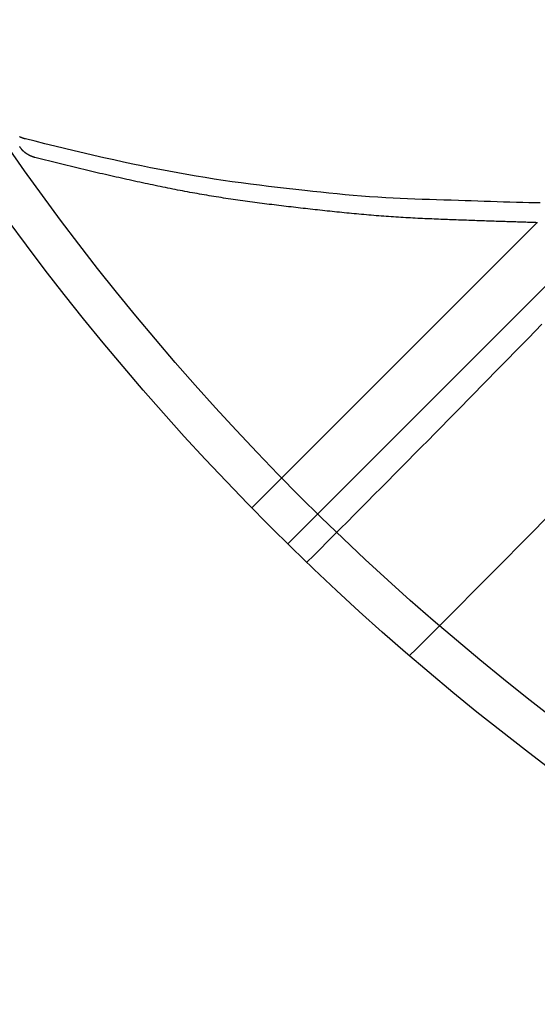
# Model space of a CAD drawing. Extents: x -551 to 855, y -300 to 632.
# Drawn here: x -123 to -92, y -136 to -78 of the extents above; entities that cross this region are included whole.
import ezdxf

# ---------------------------------------------------------------- set-up
doc = ezdxf.new("R2010")
doc.units = 0
doc.header["$LTSCALE"] = 20
doc.layers.add('DETAIL', color=5, linetype='CONTINUOUS')

msp = doc.modelspace()

# ---------------------------------------------------------------- linework, layer by layer
at = {"layer": 'DETAIL', "color": 5, "linetype": 'CONTINUOUS'}
for p, q in [((-122.618, -84.811), (-122.607, -84.817)), ((-122.607, -84.817), (-122.595, -84.823)), ((-122.595, -84.823), (-122.595, -84.823)), ((-122.595, -84.823), (-122.583, -84.829)), ((-122.583, -84.829), (-122.571, -84.835)), ((-122.571, -84.835), (-122.571, -84.835)), ((-122.571, -84.835), (-122.558, -84.841)), ((-122.558, -84.841), (-122.544, -84.847)), ((-122.544, -84.847), (-122.544, -84.847)), ((-122.544, -84.847), (-122.531, -84.853)), ((-122.531, -84.853), (-122.518, -84.859)), ((-122.518, -84.859), (-122.518, -84.859)), ((-122.518, -84.859), (-122.504, -84.865)), ((-122.504, -84.865), (-122.491, -84.871)), ((-122.491, -84.871), (-122.491, -84.871)), ((-122.491, -84.871), (-122.477, -84.876)), ((-122.477, -84.876), (-122.463, -84.882)), ((-122.463, -84.882), (-122.463, -84.882)), ((-122.463, -84.882), (-122.45, -84.887)), ((-122.45, -84.887), (-122.436, -84.892)), ((-122.436, -84.892), (-122.436, -84.892)), ((-122.436, -84.892), (-122.421, -84.898)), ((-122.421, -84.898), (-122.405, -84.903)), ((-122.405, -84.903), (-122.405, -84.903)), ((-122.405, -84.903), (-122.389, -84.909)), ((-122.389, -84.909), (-122.373, -84.914)), ((-122.373, -84.914), (-122.373, -84.914)), ((-122.373, -84.914), (-122.357, -84.919)), ((-122.357, -84.919), (-122.341, -84.924)), ((-122.341, -84.924), (-122.341, -84.924)), ((-122.341, -84.924), (-122.325, -84.929)), ((-122.325, -84.929), (-122.309, -84.933)), ((-122.309, -84.933), (-122.309, -84.933)), ((-122.309, -84.933), (-122.293, -84.938)), ((-122.293, -84.938), (-122.277, -84.942)), ((-121.7, -85.092), (-122.277, -84.942)), ((-122.605, -85.414), (-122.613, -85.4)), ((-122.596, -85.428), (-122.605, -85.414)), ((-122.588, -85.442), (-122.596, -85.428)), ((-122.596, -85.428), (-122.596, -85.428)), ((-122.579, -85.455), (-122.588, -85.442)), ((-122.57, -85.469), (-122.579, -85.455)), ((-122.579, -85.455), (-122.579, -85.455)), ((-122.561, -85.482), (-122.57, -85.469)), ((-122.552, -85.496), (-122.561, -85.482)), ((-122.561, -85.482), (-122.561, -85.482)), ((-122.543, -85.509), (-122.552, -85.496)), ((-122.533, -85.522), (-122.543, -85.509)), ((-122.543, -85.509), (-122.543, -85.509)), ((-122.524, -85.535), (-122.533, -85.522)), ((-122.515, -85.546), (-122.524, -85.535)), ((-122.524, -85.535), (-122.524, -85.535)), ((-122.506, -85.557), (-122.515, -85.546)), ((-122.497, -85.568), (-122.506, -85.557)), ((-122.506, -85.557), (-122.506, -85.557)), ((-121.122, -85.24), (-121.7, -85.092)), ((-120.544, -85.385), (-121.122, -85.24)), ((-121.122, -85.24), (-121.122, -85.24)), ((-119.965, -85.527), (-120.544, -85.385)), ((-119.384, -85.667), (-119.965, -85.527)), ((-119.965, -85.527), (-119.965, -85.527)), ((-122.488, -85.579), (-122.497, -85.568)), ((-122.479, -85.59), (-122.488, -85.579)), ((-122.488, -85.579), (-122.488, -85.579)), ((-122.469, -85.601), (-122.479, -85.59)), ((-122.46, -85.611), (-122.469, -85.601)), ((-122.469, -85.601), (-122.469, -85.601)), ((-122.45, -85.622), (-122.46, -85.611)), ((-122.441, -85.633), (-122.45, -85.622)), ((-122.45, -85.622), (-122.45, -85.622)), ((-122.431, -85.643), (-122.441, -85.633)), ((-122.422, -85.652), (-122.431, -85.643)), ((-122.431, -85.643), (-122.431, -85.643)), ((-122.413, -85.661), (-122.422, -85.652)), ((-122.404, -85.671), (-122.413, -85.661)), ((-122.413, -85.661), (-122.413, -85.661)), ((-122.394, -85.68), (-122.404, -85.671)), ((-122.385, -85.689), (-122.394, -85.68)), ((-122.394, -85.68), (-122.394, -85.68)), ((-122.375, -85.698), (-122.385, -85.689)), ((-122.366, -85.706), (-122.375, -85.698)), ((-122.375, -85.698), (-122.375, -85.698)), ((-122.356, -85.715), (-122.366, -85.706)), ((-122.346, -85.724), (-122.356, -85.715)), ((-122.356, -85.715), (-122.356, -85.715)), ((-122.336, -85.732), (-122.346, -85.724)), ((-122.327, -85.74), (-122.336, -85.732)), ((-122.336, -85.732), (-122.336, -85.732)), ((-122.317, -85.748), (-122.327, -85.74)), ((-122.308, -85.756), (-122.317, -85.748)), ((-122.317, -85.748), (-122.317, -85.748)), ((-122.298, -85.764), (-122.308, -85.756)), ((-122.288, -85.772), (-122.298, -85.764)), ((-122.298, -85.764), (-122.298, -85.764)), ((-122.278, -85.779), (-122.288, -85.772)), ((-122.269, -85.787), (-122.278, -85.779)), ((-122.278, -85.779), (-122.278, -85.779)), ((-122.259, -85.794), (-122.269, -85.787)), ((-122.248, -85.802), (-122.259, -85.794)), ((-122.259, -85.794), (-122.259, -85.794)), ((-122.238, -85.809), (-122.248, -85.802)), ((-122.228, -85.816), (-122.238, -85.809)), ((-122.238, -85.809), (-122.238, -85.809)), ((-122.218, -85.824), (-122.228, -85.816)), ((-122.207, -85.831), (-122.218, -85.824)), ((-122.218, -85.824), (-122.218, -85.824)), ((-122.197, -85.838), (-122.207, -85.831)), ((-122.186, -85.845), (-122.197, -85.838)), ((-122.197, -85.838), (-122.197, -85.838)), ((-122.176, -85.851), (-122.186, -85.845)), ((-122.165, -85.858), (-122.176, -85.851)), ((-122.176, -85.851), (-122.176, -85.851)), ((-122.154, -85.865), (-122.165, -85.858)), ((-122.143, -85.871), (-122.154, -85.865)), ((-122.154, -85.865), (-122.154, -85.865)), ((-122.133, -85.878), (-122.143, -85.871)), ((-122.121, -85.884), (-122.133, -85.878)), ((-122.133, -85.878), (-122.133, -85.878)), ((-122.109, -85.891), (-122.121, -85.884)), ((-122.097, -85.898), (-122.109, -85.891)), ((-122.109, -85.891), (-122.109, -85.891)), ((-122.086, -85.904), (-122.097, -85.898)), ((-122.074, -85.911), (-122.086, -85.904)), ((-122.086, -85.904), (-122.086, -85.904)), ((-122.062, -85.917), (-122.074, -85.911)), ((-122.05, -85.923), (-122.062, -85.917)), ((-122.062, -85.917), (-122.062, -85.917)), ((-122.038, -85.929), (-122.05, -85.923)), ((-122.026, -85.935), (-122.038, -85.929)), ((-122.038, -85.929), (-122.038, -85.929)), ((-122.014, -85.941), (-122.026, -85.935)), ((-122.001, -85.947), (-122.014, -85.941)), ((-122.014, -85.941), (-122.014, -85.941)), ((-121.987, -85.953), (-122.001, -85.947)), ((-121.973, -85.959), (-121.987, -85.953)), ((-121.987, -85.953), (-121.987, -85.953)), ((-121.96, -85.965), (-121.973, -85.959)), ((-121.946, -85.971), (-121.96, -85.965)), ((-121.96, -85.965), (-121.96, -85.965)), ((-121.933, -85.977), (-121.946, -85.971)), ((-121.919, -85.982), (-121.933, -85.977)), ((-121.933, -85.977), (-121.933, -85.977)), ((-121.905, -85.988), (-121.919, -85.982)), ((-121.892, -85.993), (-121.905, -85.988)), ((-121.905, -85.988), (-121.905, -85.988)), ((-121.877, -85.998), (-121.892, -85.993)), ((-121.862, -86.004), (-121.877, -85.998)), ((-121.877, -85.998), (-121.877, -85.998)), ((-121.846, -86.009), (-121.862, -86.004)), ((-121.83, -86.015), (-121.846, -86.009)), ((-121.846, -86.009), (-121.846, -86.009)), ((-121.814, -86.02), (-121.83, -86.015)), ((-121.798, -86.025), (-121.814, -86.02)), ((-121.814, -86.02), (-121.814, -86.02)), ((-121.782, -86.03), (-121.798, -86.025)), ((-121.765, -86.035), (-121.782, -86.03)), ((-121.782, -86.03), (-121.782, -86.03)), ((-121.749, -86.039), (-121.765, -86.035)), ((-121.733, -86.044), (-121.749, -86.039)), ((-121.749, -86.039), (-121.749, -86.039)), ((-121.717, -86.048), (-121.733, -86.044)), ((-121.557, -86.089), (-121.717, -86.048)), ((-121.398, -86.13), (-121.557, -86.089)), ((-121.238, -86.171), (-121.398, -86.13)), ((-121.398, -86.13), (-121.398, -86.13)), ((-118.804, -85.803), (-119.384, -85.667)), ((-118.225, -85.937), (-118.804, -85.803)), ((-118.804, -85.803), (-118.804, -85.803)), ((-117.641, -86.068), (-118.225, -85.937)), ((-117.051, -86.199), (-117.641, -86.068)), ((-117.641, -86.068), (-117.641, -86.068)), ((-121.079, -86.212), (-121.238, -86.171)), ((-120.919, -86.253), (-121.079, -86.212)), ((-121.079, -86.212), (-121.079, -86.212)), ((-120.759, -86.293), (-120.919, -86.253)), ((-120.599, -86.333), (-120.759, -86.293)), ((-120.759, -86.293), (-120.759, -86.293)), ((-120.44, -86.373), (-120.599, -86.333)), ((-120.28, -86.413), (-120.44, -86.373)), ((-120.44, -86.373), (-120.44, -86.373)), ((-120.12, -86.452), (-120.28, -86.413)), ((-119.959, -86.492), (-120.12, -86.452)), ((-120.12, -86.452), (-120.12, -86.452)), ((-119.798, -86.531), (-119.959, -86.492)), ((-119.636, -86.571), (-119.798, -86.531)), ((-119.798, -86.531), (-119.798, -86.531)), ((-119.475, -86.61), (-119.636, -86.571)), ((-119.314, -86.649), (-119.475, -86.61)), ((-119.475, -86.61), (-119.475, -86.61)), ((-119.153, -86.688), (-119.314, -86.649)), ((-118.991, -86.726), (-119.153, -86.688)), ((-119.153, -86.688), (-119.153, -86.688)), ((-118.83, -86.765), (-118.991, -86.726)), ((-116.475, -86.323), (-117.051, -86.199)), ((-115.933, -86.437), (-116.475, -86.323)), ((-116.475, -86.323), (-116.475, -86.323)), ((-115.406, -86.546), (-115.933, -86.437)), ((-114.873, -86.654), (-115.406, -86.546)), ((-115.406, -86.546), (-115.406, -86.546)), ((-114.335, -86.759), (-114.873, -86.654)), ((-118.668, -86.803), (-118.83, -86.765)), ((-118.83, -86.765), (-118.83, -86.765)), ((-118.507, -86.841), (-118.668, -86.803)), ((-118.347, -86.878), (-118.507, -86.841)), ((-118.507, -86.841), (-118.507, -86.841)), ((-118.188, -86.916), (-118.347, -86.878)), ((-118.028, -86.953), (-118.188, -86.916)), ((-118.188, -86.916), (-118.188, -86.916)), ((-117.868, -86.99), (-118.028, -86.953)), ((-117.708, -87.026), (-117.868, -86.99)), ((-117.868, -86.99), (-117.868, -86.99)), ((-117.548, -87.063), (-117.708, -87.026)), ((-117.389, -87.1), (-117.548, -87.063)), ((-117.548, -87.063), (-117.548, -87.063)), ((-117.229, -87.136), (-117.389, -87.1)), ((-117.068, -87.172), (-117.229, -87.136)), ((-117.229, -87.136), (-117.229, -87.136)), ((-116.909, -87.208), (-117.068, -87.172)), ((-116.752, -87.243), (-116.909, -87.208)), ((-116.909, -87.208), (-116.909, -87.208)), ((-116.598, -87.278), (-116.752, -87.243)), ((-116.443, -87.312), (-116.598, -87.278)), ((-116.598, -87.278), (-116.598, -87.278)), ((-113.798, -86.862), (-114.335, -86.759)), ((-114.335, -86.759), (-114.335, -86.759)), ((-113.262, -86.961), (-113.798, -86.862)), ((-112.725, -87.057), (-113.262, -86.961)), ((-113.262, -86.961), (-113.262, -86.961)), ((-112.187, -87.15), (-112.725, -87.057)), ((-111.647, -87.239), (-112.187, -87.15)), ((-112.187, -87.15), (-112.187, -87.15)), ((-111.109, -87.324), (-111.647, -87.239)), ((-116.287, -87.347), (-116.443, -87.312)), ((-116.131, -87.381), (-116.287, -87.347)), ((-116.287, -87.347), (-116.287, -87.347)), ((-115.976, -87.415), (-116.131, -87.381)), ((-115.82, -87.449), (-115.976, -87.415)), ((-115.976, -87.415), (-115.976, -87.415)), ((-115.664, -87.483), (-115.82, -87.449)), ((-115.508, -87.517), (-115.664, -87.483)), ((-115.664, -87.483), (-115.664, -87.483)), ((-115.353, -87.55), (-115.508, -87.517)), ((-115.202, -87.583), (-115.353, -87.55)), ((-115.353, -87.55), (-115.353, -87.55)), ((-115.053, -87.614), (-115.202, -87.583)), ((-114.904, -87.646), (-115.053, -87.614)), ((-115.053, -87.614), (-115.053, -87.614)), ((-114.753, -87.677), (-114.904, -87.646)), ((-114.603, -87.709), (-114.753, -87.677)), ((-114.753, -87.677), (-114.753, -87.677)), ((-114.453, -87.74), (-114.603, -87.709)), ((-114.303, -87.771), (-114.453, -87.74)), ((-114.453, -87.74), (-114.453, -87.74)), ((-114.153, -87.801), (-114.303, -87.771)), ((-114.002, -87.832), (-114.153, -87.801)), ((-114.153, -87.801), (-114.153, -87.801)), ((-113.852, -87.862), (-114.002, -87.832)), ((-113.707, -87.891), (-113.852, -87.862)), ((-113.852, -87.862), (-113.852, -87.862)), ((-113.563, -87.919), (-113.707, -87.891)), ((-110.575, -87.405), (-111.109, -87.324)), ((-111.109, -87.324), (-111.109, -87.324)), ((-110.043, -87.482), (-110.575, -87.405)), ((-109.509, -87.556), (-110.043, -87.482)), ((-110.043, -87.482), (-110.043, -87.482)), ((-108.974, -87.628), (-109.509, -87.556)), ((-108.439, -87.696), (-108.974, -87.628)), ((-108.974, -87.628), (-108.974, -87.628)), ((-107.904, -87.762), (-108.439, -87.696)), ((-107.371, -87.825), (-107.904, -87.762)), ((-107.904, -87.762), (-107.904, -87.762)), ((-106.833, -87.888), (-107.371, -87.825)), ((-106.288, -87.949), (-106.833, -87.888)), ((-106.833, -87.888), (-106.833, -87.888)), ((-113.419, -87.947), (-113.563, -87.919)), ((-113.563, -87.919), (-113.563, -87.919)), ((-113.274, -87.975), (-113.419, -87.947)), ((-113.129, -88.003), (-113.274, -87.975)), ((-113.274, -87.975), (-113.274, -87.975)), ((-112.985, -88.031), (-113.129, -88.003)), ((-112.84, -88.058), (-112.985, -88.031)), ((-112.985, -88.031), (-112.985, -88.031)), ((-112.695, -88.085), (-112.84, -88.058)), ((-112.549, -88.112), (-112.695, -88.085)), ((-112.695, -88.085), (-112.695, -88.085)), ((-112.405, -88.138), (-112.549, -88.112)), ((-112.263, -88.164), (-112.405, -88.138)), ((-112.405, -88.138), (-112.405, -88.138)), ((-112.122, -88.189), (-112.263, -88.164)), ((-111.981, -88.214), (-112.122, -88.189)), ((-112.122, -88.189), (-112.122, -88.189)), ((-111.839, -88.238), (-111.981, -88.214)), ((-111.698, -88.263), (-111.839, -88.238)), ((-111.839, -88.238), (-111.839, -88.238)), ((-111.556, -88.287), (-111.698, -88.263)), ((-111.415, -88.311), (-111.556, -88.287)), ((-111.556, -88.287), (-111.556, -88.287)), ((-111.273, -88.334), (-111.415, -88.311)), ((-111.131, -88.357), (-111.273, -88.334)), ((-111.273, -88.334), (-111.273, -88.334)), ((-110.989, -88.38), (-111.131, -88.357)), ((-110.848, -88.403), (-110.989, -88.38)), ((-110.989, -88.38), (-110.989, -88.38)), ((-110.706, -88.425), (-110.848, -88.403)), ((-110.564, -88.447), (-110.706, -88.425)), ((-110.706, -88.425), (-110.706, -88.425)), ((-110.423, -88.469), (-110.564, -88.447)), ((-110.281, -88.49), (-110.423, -88.469)), ((-110.423, -88.469), (-110.423, -88.469)), ((-105.761, -88.007), (-106.288, -87.949)), ((-105.273, -88.059), (-105.761, -88.007)), ((-105.761, -88.007), (-105.761, -88.007)), ((-104.804, -88.109), (-105.273, -88.059)), ((-104.328, -88.157), (-104.804, -88.109)), ((-104.804, -88.109), (-104.804, -88.109)), ((-103.846, -88.205), (-104.328, -88.157)), ((-103.366, -88.25), (-103.846, -88.205)), ((-103.846, -88.205), (-103.846, -88.205)), ((-102.888, -88.293), (-103.366, -88.25)), ((-102.411, -88.333), (-102.888, -88.293)), ((-102.888, -88.293), (-102.888, -88.293)), ((-101.929, -88.37), (-102.411, -88.333)), ((-101.441, -88.404), (-101.929, -88.37)), ((-101.929, -88.37), (-101.929, -88.37)), ((-100.969, -88.434), (-101.441, -88.404)), ((-100.531, -88.459), (-100.969, -88.434)), ((-100.969, -88.434), (-100.969, -88.434)), ((-100.11, -88.479), (-100.531, -88.459)), ((-110.139, -88.512), (-110.281, -88.49)), ((-109.997, -88.533), (-110.139, -88.512)), ((-110.139, -88.512), (-110.139, -88.512)), ((-109.855, -88.553), (-109.997, -88.533)), ((-109.713, -88.574), (-109.855, -88.553)), ((-109.855, -88.553), (-109.855, -88.553)), ((-109.571, -88.594), (-109.713, -88.574)), ((-109.429, -88.614), (-109.571, -88.594)), ((-109.571, -88.594), (-109.571, -88.594)), ((-109.286, -88.634), (-109.429, -88.614)), ((-109.143, -88.654), (-109.286, -88.634)), ((-109.286, -88.634), (-109.286, -88.634)), ((-109, -88.673), (-109.143, -88.654)), ((-108.858, -88.692), (-109, -88.673)), ((-109, -88.673), (-109, -88.673)), ((-108.715, -88.712), (-108.858, -88.692)), ((-108.572, -88.73), (-108.715, -88.712)), ((-108.715, -88.712), (-108.715, -88.712)), ((-108.429, -88.749), (-108.572, -88.73)), ((-108.286, -88.768), (-108.429, -88.749)), ((-108.429, -88.749), (-108.429, -88.749)), ((-108.143, -88.786), (-108.286, -88.768)), ((-108, -88.804), (-108.143, -88.786)), ((-108.143, -88.786), (-108.143, -88.786)), ((-107.858, -88.822), (-108, -88.804)), ((-107.715, -88.84), (-107.858, -88.822)), ((-107.858, -88.822), (-107.858, -88.822)), ((-107.572, -88.858), (-107.715, -88.84)), ((-107.429, -88.875), (-107.572, -88.858)), ((-107.572, -88.858), (-107.572, -88.858)), ((-107.286, -88.892), (-107.429, -88.875)), ((-107.143, -88.91), (-107.286, -88.892)), ((-107.286, -88.892), (-107.286, -88.892)), ((-107, -88.927), (-107.143, -88.91)), ((-106.857, -88.944), (-107, -88.927)), ((-107, -88.927), (-107, -88.927)), ((-106.714, -88.961), (-106.857, -88.944)), ((-106.572, -88.977), (-106.714, -88.961)), ((-106.714, -88.961), (-106.714, -88.961)), ((-106.429, -88.994), (-106.572, -88.977)), ((-106.286, -89.011), (-106.429, -88.994)), ((-106.429, -88.994), (-106.429, -88.994)), ((-106.143, -89.027), (-106.286, -89.011)), ((-106.001, -89.043), (-106.143, -89.027)), ((-106.143, -89.027), (-106.143, -89.027)), ((-105.858, -89.06), (-106.001, -89.043)), ((-99.683, -88.498), (-100.11, -88.479)), ((-100.11, -88.479), (-100.11, -88.479)), ((-99.251, -88.515), (-99.683, -88.498)), ((-98.82, -88.531), (-99.251, -88.515)), ((-99.251, -88.515), (-99.251, -88.515)), ((-98.392, -88.545), (-98.82, -88.531)), ((-97.964, -88.558), (-98.392, -88.545)), ((-98.392, -88.545), (-98.392, -88.545)), ((-97.532, -88.571), (-97.964, -88.558)), ((-97.094, -88.584), (-97.532, -88.571)), ((-97.532, -88.571), (-97.532, -88.571)), ((-96.672, -88.597), (-97.094, -88.584)), ((-96.284, -88.61), (-96.672, -88.597)), ((-96.672, -88.597), (-96.672, -88.597)), ((-95.911, -88.622), (-96.284, -88.61)), ((-95.533, -88.634), (-95.911, -88.622)), ((-95.911, -88.622), (-95.911, -88.622)), ((-95.151, -88.647), (-95.533, -88.634)), ((-94.769, -88.66), (-95.151, -88.647)), ((-95.151, -88.647), (-95.151, -88.647)), ((-94.39, -88.672), (-94.769, -88.66)), ((-94.011, -88.685), (-94.39, -88.672)), ((-94.39, -88.672), (-94.39, -88.672)), ((-93.629, -88.696), (-94.011, -88.685)), ((-93.243, -88.707), (-93.629, -88.696)), ((-93.629, -88.696), (-93.629, -88.696)), ((-92.869, -88.717), (-93.243, -88.707)), ((-92.52, -88.726), (-92.869, -88.717)), ((-92.869, -88.717), (-92.869, -88.717)), ((-92.183, -88.733), (-92.52, -88.726)), ((-91.842, -88.74), (-92.183, -88.733)), ((-92.183, -88.733), (-92.183, -88.733)), ((-105.715, -89.076), (-105.858, -89.06)), ((-105.858, -89.06), (-105.858, -89.06)), ((-105.572, -89.092), (-105.715, -89.076)), ((-105.43, -89.108), (-105.572, -89.092)), ((-105.572, -89.092), (-105.572, -89.092)), ((-105.287, -89.124), (-105.43, -89.108)), ((-105.144, -89.14), (-105.287, -89.124)), ((-105.287, -89.124), (-105.287, -89.124)), ((-105.001, -89.155), (-105.144, -89.14)), ((-104.858, -89.171), (-105.001, -89.155)), ((-105.001, -89.155), (-105.001, -89.155)), ((-104.714, -89.187), (-104.858, -89.171)), ((-104.571, -89.202), (-104.714, -89.187)), ((-104.714, -89.187), (-104.714, -89.187)), ((-104.428, -89.217), (-104.571, -89.202)), ((-104.285, -89.233), (-104.428, -89.217)), ((-104.428, -89.217), (-104.428, -89.217)), ((-104.142, -89.248), (-104.285, -89.233)), ((-103.999, -89.263), (-104.142, -89.248)), ((-104.142, -89.248), (-104.142, -89.248)), ((-103.855, -89.278), (-103.999, -89.263)), ((-103.711, -89.292), (-103.855, -89.278)), ((-103.855, -89.278), (-103.855, -89.278)), ((-103.566, -89.307), (-103.711, -89.292)), ((-103.421, -89.322), (-103.566, -89.307)), ((-103.566, -89.307), (-103.566, -89.307)), ((-103.277, -89.336), (-103.421, -89.322)), ((-103.132, -89.35), (-103.277, -89.336)), ((-103.277, -89.336), (-103.277, -89.336)), ((-102.987, -89.364), (-103.132, -89.35)), ((-102.842, -89.378), (-102.987, -89.364)), ((-102.987, -89.364), (-102.987, -89.364)), ((-102.698, -89.392), (-102.842, -89.378)), ((-102.553, -89.405), (-102.698, -89.392)), ((-102.698, -89.392), (-102.698, -89.392)), ((-102.408, -89.418), (-102.553, -89.405)), ((-102.262, -89.431), (-102.408, -89.418)), ((-102.408, -89.418), (-102.408, -89.418)), ((-102.116, -89.444), (-102.262, -89.431)), ((-101.97, -89.457), (-102.116, -89.444)), ((-102.116, -89.444), (-102.116, -89.444)), ((-101.824, -89.469), (-101.97, -89.457)), ((-101.678, -89.481), (-101.824, -89.469)), ((-101.824, -89.469), (-101.824, -89.469)), ((-101.532, -89.493), (-101.678, -89.481)), ((-101.386, -89.505), (-101.532, -89.493)), ((-101.532, -89.493), (-101.532, -89.493)), ((-101.239, -89.516), (-101.386, -89.505)), ((-101.093, -89.527), (-101.239, -89.516)), ((-101.239, -89.516), (-101.239, -89.516)), ((-100.947, -89.538), (-101.093, -89.527)), ((-100.802, -89.548), (-100.947, -89.538)), ((-100.947, -89.538), (-100.947, -89.538)), ((-100.658, -89.558), (-100.802, -89.548)), ((-100.513, -89.567), (-100.658, -89.558)), ((-100.658, -89.558), (-100.658, -89.558)), ((-100.369, -89.577), (-100.513, -89.567)), ((-100.224, -89.586), (-100.369, -89.577)), ((-100.369, -89.577), (-100.369, -89.577)), ((-100.079, -89.595), (-100.224, -89.586)), ((-99.935, -89.603), (-100.079, -89.595)), ((-100.079, -89.595), (-100.079, -89.595)), ((-99.79, -89.611), (-99.935, -89.603)), ((-99.644, -89.62), (-99.79, -89.611)), ((-99.79, -89.611), (-99.79, -89.611)), ((-99.501, -89.627), (-99.644, -89.62)), ((-99.361, -89.635), (-99.501, -89.627)), ((-99.501, -89.627), (-99.501, -89.627)), ((-99.222, -89.642), (-99.361, -89.635)), ((-108.887, -106.766), (-92.028, -89.906)), ((-106.766, -108.887), (-87.86, -89.981)), ((-99.083, -89.649), (-99.222, -89.642)), ((-99.222, -89.642), (-99.222, -89.642)), ((-98.944, -89.656), (-99.083, -89.649)), ((-98.805, -89.662), (-98.944, -89.656)), ((-98.944, -89.656), (-98.944, -89.656)), ((-98.666, -89.669), (-98.805, -89.662)), ((-98.527, -89.675), (-98.666, -89.669)), ((-98.666, -89.669), (-98.666, -89.669)), ((-98.387, -89.681), (-98.527, -89.675)), ((-98.247, -89.687), (-98.387, -89.681)), ((-98.387, -89.681), (-98.387, -89.681)), ((-98.109, -89.693), (-98.247, -89.687)), ((-97.977, -89.698), (-98.109, -89.693)), ((-98.109, -89.693), (-98.109, -89.693)), ((-97.847, -89.704), (-97.977, -89.698)), ((-97.716, -89.709), (-97.847, -89.704)), ((-97.847, -89.704), (-97.847, -89.704)), ((-97.585, -89.714), (-97.716, -89.709)), ((-97.453, -89.719), (-97.585, -89.714)), ((-97.585, -89.714), (-97.585, -89.714)), ((-97.322, -89.724), (-97.453, -89.719)), ((-97.192, -89.729), (-97.322, -89.724)), ((-97.322, -89.724), (-97.322, -89.724)), ((-97.06, -89.734), (-97.192, -89.729)), ((-96.927, -89.739), (-97.06, -89.734)), ((-97.06, -89.734), (-97.06, -89.734)), ((-96.798, -89.744), (-96.927, -89.739)), ((-96.674, -89.748), (-96.798, -89.744)), ((-96.798, -89.744), (-96.798, -89.744)), ((-96.554, -89.752), (-96.674, -89.748)), ((-96.432, -89.757), (-96.554, -89.752)), ((-96.554, -89.752), (-96.554, -89.752)), ((-96.31, -89.761), (-96.432, -89.757)), ((-96.187, -89.766), (-96.31, -89.761)), ((-96.31, -89.761), (-96.31, -89.761)), ((-96.065, -89.77), (-96.187, -89.766)), ((-95.944, -89.774), (-96.065, -89.77)), ((-96.065, -89.77), (-96.065, -89.77)), ((-95.821, -89.779), (-95.944, -89.774)), ((-95.698, -89.783), (-95.821, -89.779)), ((-95.821, -89.779), (-95.821, -89.779)), ((-95.577, -89.787), (-95.698, -89.783)), ((-95.462, -89.791), (-95.577, -89.787)), ((-95.577, -89.787), (-95.577, -89.787)), ((-95.35, -89.795), (-95.462, -89.791)), ((-95.238, -89.799), (-95.35, -89.795)), ((-95.35, -89.795), (-95.35, -89.795)), ((-95.124, -89.803), (-95.238, -89.799)), ((-95.01, -89.807), (-95.124, -89.803)), ((-95.124, -89.803), (-95.124, -89.803)), ((-94.897, -89.811), (-95.01, -89.807)), ((-94.784, -89.815), (-94.897, -89.811)), ((-94.897, -89.811), (-94.897, -89.811)), ((-94.671, -89.819), (-94.784, -89.815)), ((-94.556, -89.822), (-94.671, -89.819)), ((-94.671, -89.819), (-94.671, -89.819)), ((-94.444, -89.826), (-94.556, -89.822)), ((-94.337, -89.83), (-94.444, -89.826)), ((-94.444, -89.826), (-94.444, -89.826)), ((-94.232, -89.833), (-94.337, -89.83)), ((-94.126, -89.837), (-94.232, -89.833)), ((-94.232, -89.833), (-94.232, -89.833)), ((-94.02, -89.84), (-94.126, -89.837)), ((-93.913, -89.844), (-94.02, -89.84)), ((-94.02, -89.84), (-94.02, -89.84)), ((-93.808, -89.847), (-93.913, -89.844)), ((-93.702, -89.851), (-93.808, -89.847)), ((-93.808, -89.847), (-93.808, -89.847)), ((-93.595, -89.854), (-93.702, -89.851)), ((-93.489, -89.858), (-93.595, -89.854)), ((-93.595, -89.854), (-93.595, -89.854)), ((-93.383, -89.861), (-93.489, -89.858)), ((-93.282, -89.865), (-93.383, -89.861)), ((-93.383, -89.861), (-93.383, -89.861)), ((-93.183, -89.868), (-93.282, -89.865)), ((-93.082, -89.871), (-93.183, -89.868)), ((-93.183, -89.868), (-93.183, -89.868)), ((-92.982, -89.874), (-93.082, -89.871)), ((-92.881, -89.878), (-92.982, -89.874)), ((-92.982, -89.874), (-92.982, -89.874)), ((-92.781, -89.881), (-92.881, -89.878)), ((-92.681, -89.884), (-92.781, -89.881)), ((-92.781, -89.881), (-92.781, -89.881)), ((-92.58, -89.888), (-92.681, -89.884)), ((-92.479, -89.891), (-92.58, -89.888)), ((-92.58, -89.888), (-92.58, -89.888)), ((-92.379, -89.894), (-92.479, -89.891)), ((-92.282, -89.898), (-92.379, -89.894)), ((-92.379, -89.894), (-92.379, -89.894)), ((-92.185, -89.901), (-92.282, -89.898)), ((-92.089, -89.904), (-92.185, -89.901)), ((-92.185, -89.901), (-92.185, -89.901)), ((-91.992, -89.907), (-92.089, -89.904)), ((-91.737, -95.907), (-92.138, -96.319)), ((-92.138, -96.319), (-92.538, -96.729)), ((-92.138, -96.319), (-92.138, -96.319)), ((-92.538, -96.729), (-92.937, -97.139))]:
    msp.add_line(p, q, dxfattribs=at)
for radius in [152.5, 150]:
    msp.add_circle((0, 0), radius, dxfattribs=at)
for centre, radius, start, end in [((-1095.143, 881.131), 1400.51, 314.953839, 315.692454), ((-1086.148, 872.266), 1396.081, 314.965776, 315.695289)]:
    msp.add_arc(centre, radius, start, end, dxfattribs=at)

doc.saveas('drawing.dxf')
